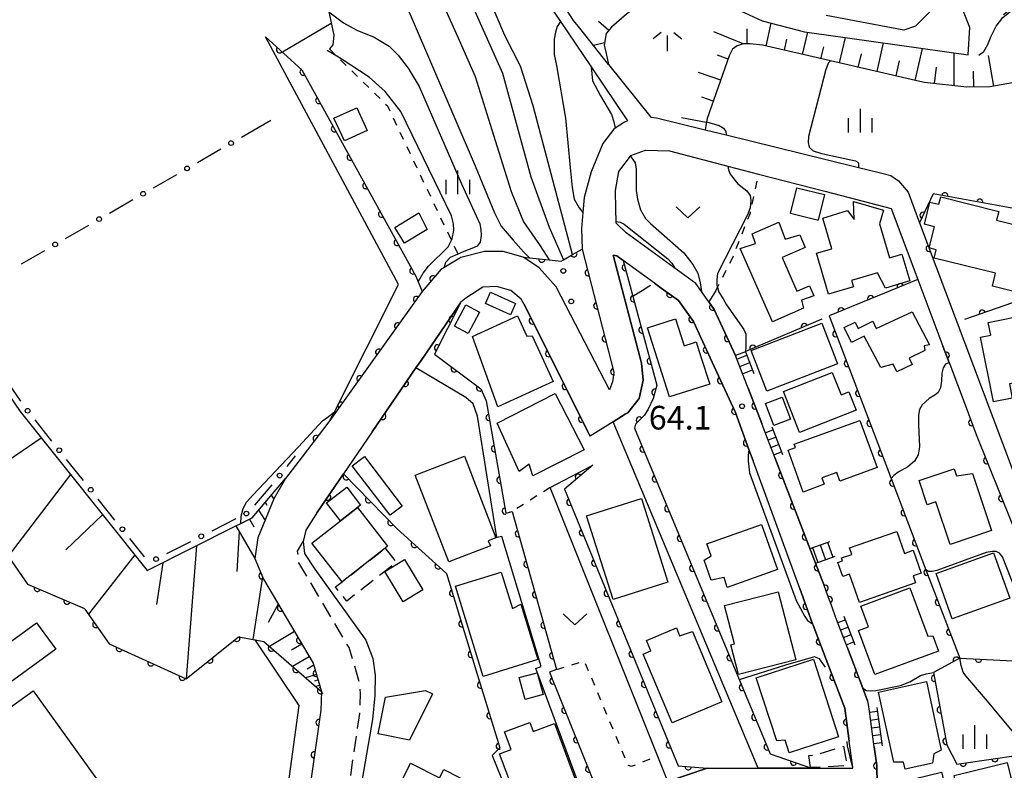
# Model space of a CAD drawing. Extents: x -20000 to -18000, y 100499 to 102001.
# Drawn here: x -19128 to -18972, y 101047 to 101165 of the extents above; entities that cross this region are included whole.
import ezdxf

# ---------------------------------------------------------------- set-up
doc = ezdxf.new("R2010")
doc.units = 0
doc.linetypes.add('G', pattern=[3.75, 2.5, -1.25])
doc.linetypes.add('I', pattern=[2.5, 1.25, -1.25])
for name, color, linetype in [('2101000', 3, 'Continuous'), ('2213000', 2, 'G'), ('2214000', 3, 'Continuous'), ('2214990', 3, 'Continuous'), ('3001000', 3, 'Continuous'), ('3003000', 2, 'G'), ('6101110', 2, 'Continuous'), ('6101990', 2, 'Continuous'), ('6110000', 4, 'Continuous'), ('6110110', 4, 'Continuous'), ('6110120', 2, 'Continuous'), ('6110990', 2, 'Continuous'), ('6130000', 4, 'Continuous'), ('6130990', 4, 'Continuous'), ('6301000', 2, 'I'), ('6313000', 2, 'Continuous'), ('6334000', 2, 'Continuous'), ('6336000', 2, 'Continuous'), ('7101000', 4, 'Continuous'), ('7102000', 2, 'Continuous'), ('7312000', 4, 'Continuous')]:
    doc.layers.add(name, color=color, linetype=linetype)
doc.layers.get('0').off()
doc.styles.add('ROMANS', font='romans')

# ---------------------------------------------------------------- blocks, each defined once
blk = doc.blocks.new('611099')
at = {"layer": '6110990'}
blk.add_circle((0, 0), 0.15, dxfattribs=at)
blk = doc.blocks.new('631300')
at = {"layer": '6313000'}
blk.add_lwpolyline([(0.75, 0.35), (0, -0.35), (-0.75, 0.35)], dxfattribs=at)
blk = doc.blocks.new('633400')
at = {"layer": '6334000'}
for points in [[(0, -0.75), (0, 0.75)], [(-0.75, -0.75), (-0.75, 0.15)], [(0.75, -0.75), (0.75, 0.15)]]:
    blk.add_lwpolyline(points, dxfattribs=at)
blk = doc.blocks.new('633600')
at = {"layer": '6336000'}
for points in [[(-0.4, 0.6), (-0.9, 0.2)], [(0, -0.6), (0, 0.4)], [(0.4, 0.6), (0.9, 0.2)]]:
    blk.add_lwpolyline(points, dxfattribs=at)
blk = doc.blocks.new('731200')
at = {"layer": '7312000'}
blk.add_circle((0, 0), 0.15, dxfattribs=at)
blk = doc.blocks.new('M07')
blk.add_arc((0, 0), 0.5, 180, 0)

msp = doc.modelspace()

# ---------------------------------------------------------------- linework, layer by layer
at = {"layer": '2101000', "flags": 128}
for points in [[(-19000, 101163.06), (-18977.54, 101159.88), (-18977.23, 101164.2), (-18979.28, 101169.34), (-18980.04, 101171.26), (-18982.73, 101178.01), (-18983.94, 101179.86), (-18985.39, 101182.09), (-18986.36, 101183.57), (-18989.9, 101189), (-18991.42, 101191.33), (-18991.63, 101191.65), (-18995.52, 101197.62), (-19000, 101204.49)], [(-19000, 101198.49), (-18999.32, 101197.41), (-18994.07, 101189.08), (-18992.02, 101185.84), (-18987.33, 101178.18), (-18984.93, 101174.12), (-18982.46, 101169.53), (-18982.26, 101168.58), (-18982.17, 101168.14), (-18985.87, 101164.4), (-18987.68, 101163.79), (-19000, 101166.1)], [(-19034.44, 101158.36), (-19039.01, 101164.09), (-19040, 101165.34), (-19040.45, 101166.05), (-19046.34, 101175.43), (-19038.67, 101182.64), (-19036.57, 101185.44), (-19034.93, 101187.63), (-19029.32, 101182.06), (-19023.19, 101175.97), (-19019.58, 101172.39), (-19016.27, 101169.1), (-19013.56, 101166.88), (-19010.14, 101165.25), (-19003.44, 101163.55), (-19000, 101163.06)], [(-19046.94, 101172.4), (-19042.08, 101165.18), (-19037.21, 101157.96), (-19031.45, 101149.41), (-19031.95, 101149.2), (-19033.38, 101148.29), (-19033.64, 101148.12), (-19035.35, 101145.84), (-19037.22, 101141.32), (-19038.31, 101137.29), (-19038.51, 101134.89), (-19038.71, 101132.39), (-19038.63, 101129.11), (-19033.61, 101109.62), (-19033.73, 101108.77), (-19033.83, 101108.06), (-19034.32, 101106.8), (-19042.74, 101123.13), (-19045.42, 101126.13), (-19047.85, 101127.79), (-19047.99, 101127.83), (-19051.16, 101128.75), (-19054.07, 101128.72), (-19057.84, 101127.75), (-19057.99, 101127.66)], [(-19034.44, 101158.36), (-19027.75, 101150), (-19026.87, 101149.9), (-19023.24, 101149.01), (-19019.18, 101148.01), (-19015.83, 101147.19), (-19000, 101143.3)], [(-19014.34, 101112.24), (-19017.71, 101119.55), (-19018.56, 101120.73), (-19019.73, 101122.38), (-19020.65, 101123.67), (-19024.7, 101126.61), (-19031.65, 101131.66), (-19033.22, 101133.2), (-19033.23, 101133.5), (-19033.32, 101135.43), (-19033.35, 101138.4), (-19032.8, 101141.38), (-19031, 101143.83), (-19030.93, 101143.92), (-19028.61, 101144.76), (-19024.81, 101144.65), (-19015.57, 101142.25), (-19010.7, 101140.99), (-19000, 101138.21)], [(-19000, 101143.3), (-18994.9, 101142.05), (-18991.61, 101141.24), (-18989.76, 101140.79), (-18988.54, 101139.94), (-18987.04, 101138.1), (-18985.22, 101133.27), (-18982.63, 101126.4), (-18966.14, 101082.54), (-18963.6, 101080.48), (-18957.76, 101086.27), (-18953.8, 101088.78)], [(-19000, 101138.21), (-18989.73, 101135.54), (-18985.5, 101124.31), (-18981.51, 101113.7), (-18980.55, 101111.14), (-18980.44, 101110.85), (-18978.01, 101104.42), (-18976.24, 101099.72), (-18970.72, 101085.94)], [(-19057.99, 101127.66), (-19060.1, 101126.41), (-19060.55, 101126.15), (-19060.97, 101125.9), (-19063.95, 101122.39), (-19069.12, 101115.15), (-19078.55, 101101.93), (-19082.94, 101096.2), (-19085.57, 101092.78), (-19087.42, 101089.55), (-19089.97, 101083.35), (-19090.47, 101080.11), (-19089.08, 101076.81), (-19081.21, 101063.48), (-19079.87, 101059), (-19079.98, 101056.07), (-19080.87, 101050.07), (-19082.02, 101041.98)], [(-19012.23, 101097.35), (-19014.36, 101103.19), (-19018.05, 101111.19), (-19021.02, 101117.64), (-19023.39, 101120.96), (-19026.11, 101122.94), (-19027.17, 101123.71), (-19032.13, 101127.32), (-19033.14, 101128.05), (-19033.38, 101128.09), (-19033.71, 101128.14), (-19029.23, 101111.03), (-19028.95, 101108.34), (-19029.61, 101105.41), (-19031.42, 101103.18), (-19031.82, 101102.93), (-19033.71, 101101.76), (-19037.37, 101099.49), (-19047.88, 101120.41), (-19048.26, 101121.17), (-19049.91, 101122.53), (-19052.21, 101123.2), (-19054.34, 101123.05), (-19057.06, 101121.31), (-19057.82, 101120.72), (-19057.9, 101120.61), (-19064.14, 101111.46), (-19064.94, 101110.29), (-19071.88, 101100.13), (-19076.42, 101093.48), (-19080.62, 101087.34), (-19080.81, 101087.06), (-19082.36, 101084.58), (-19082.78, 101082.8), (-19082.58, 101080.88), (-19080.95, 101078.37), (-19072.87, 101067.13), (-19071.76, 101064.24), (-19071.38, 101061.6), (-19071.45, 101058.37), (-19071.83, 101054.56), (-19073.91, 101042.39)], [(-19009.81, 101100.46), (-19010.19, 101101.45), (-19012.35, 101107.06), (-19013.02, 101108.79)], [(-19000, 101064.09), (-19002.07, 101069.52), (-19002.16, 101069.76), (-19004.19, 101075.32), (-19011.58, 101095.57), (-19012.23, 101097.35)], [(-19000.33, 101075.82), (-19001.68, 101079.34), (-19008.13, 101096.09)], [(-19000, 101074.92), (-19000.33, 101075.82)], [(-18998.36, 101070.44), (-18998.51, 101070.85), (-18999.01, 101072.22), (-19000, 101074.92)], [(-18993.21, 101056.29), (-18993.25, 101056.56), (-18993.35, 101057.33), (-18993.44, 101057.54), (-18994.2, 101059.54), (-18996.63, 101065.91)], [(-19000, 101046.85), (-18995.78, 101046.85), (-18995.79, 101047), (-18996.35, 101051.17), (-18997.06, 101056.38), (-19000, 101064.09)], [(-18991.29, 101013.54), (-18991.74, 101035.17), (-18991.86, 101040.86), (-18991.92, 101043.77), (-18991.93, 101044.24), (-18991.99, 101047.29), (-18992.39, 101050.22)], [(-19025.06, 101044.75), (-19018.86, 101046.85), (-19010.75, 101046.85), (-19002.32, 101046.85), (-19000, 101046.85)]]:
    msp.add_lwpolyline(points, dxfattribs=at)
at = {"layer": '2213000', "flags": 128}
msp.add_lwpolyline([(-19058.35, 101024.8), (-19058.94, 101024.41), (-19059.3, 101024.25), (-19059.72, 101024.18), (-19060.24, 101024.22), (-19060.81, 101024.31), (-19061.01, 101024.48), (-19061.27, 101024.74), (-19074.92, 101038.85), (-19075.9, 101041.28), (-19074.77, 101049.18), (-19073.84, 101055.51), (-19073.72, 101058.77), (-19073.97, 101060.75), (-19075.52, 101065.96), (-19083.46, 101079.41), (-19083.67, 101081.24), (-19082.78, 101082.8)], dxfattribs=at)
at = {"layer": '2214000', "flags": 128}
for points in [[(-19012.76, 101112.85), (-19011.43, 101109.4)], [(-19013.02, 101108.79), (-19014.34, 101112.24)], [(-19008.13, 101096.09), (-19009.81, 101100.46)], [(-19008.6, 101100.93), (-19006.92, 101096.56)], [(-19002.52, 101081.69), (-19000, 101082.59)], [(-19000, 101082.59), (-18999.41, 101082.8)], [(-19001.68, 101079.34), (-19000, 101079.94)], [(-19000, 101079.94), (-18998.57, 101080.45)], [(-18995.41, 101066.37), (-18997.14, 101070.91)], [(-18996.63, 101065.91), (-18998.36, 101070.44)], [(-18991.1, 101050.4), (-18991.92, 101056.46)], [(-18992.39, 101050.22), (-18993.21, 101056.29)]]:
    msp.add_lwpolyline(points, dxfattribs=at)
at = {"layer": '2214990', "flags": 128}
for points in [[(-19014.13, 101111.68), (-19012.54, 101112.29)], [(-19013.68, 101110.51), (-19012.1, 101111.13)], [(-19013.23, 101109.35), (-19011.65, 101109.96)], [(-19009.64, 101100.02), (-19008.43, 101100.49)], [(-19009.19, 101098.86), (-19007.98, 101099.32)], [(-19008.75, 101097.69), (-19007.53, 101098.16)], [(-19008.3, 101096.52), (-19007.08, 101096.99)], [(-19002.14, 101081.83), (-19001.3, 101079.47)], [(-19000.96, 101082.25), (-19000.12, 101079.89)], [(-18999.79, 101082.67), (-18998.95, 101080.31)], [(-18998.16, 101069.93), (-18996.95, 101070.39)], [(-18997.72, 101068.76), (-18996.5, 101069.22)], [(-18997.27, 101067.59), (-18996.05, 101068.06)], [(-18996.82, 101066.43), (-18995.61, 101066.89)], [(-18993.14, 101055.73), (-18991.85, 101055.91)], [(-18992.97, 101054.49), (-18991.68, 101054.67)], [(-18992.8, 101053.26), (-18991.51, 101053.43)], [(-18992.63, 101052.02), (-18991.34, 101052.19)], [(-18992.46, 101050.78), (-18991.18, 101050.95)]]:
    msp.add_lwpolyline(points, dxfattribs=at)
at = {"layer": '3001000', "flags": 128}
for points in [[(-19077.92, 101149.83), (-19074.29, 101151.5), (-19072.64, 101147.91), (-19076.26, 101146.25), (-19077.92, 101149.83)], [(-19000.28, 101137.76), (-19001.27, 101133.71), (-19001.4, 101133.71), (-19005.62, 101134.74), (-19004.63, 101138.82), (-19000.28, 101137.76)], [(-19001.54, 101128.44), (-18999.1, 101129.16), (-19000.54, 101134.03), (-18996.61, 101135.2), (-18995.59, 101133.81), (-18995.66, 101136.67), (-18990.94, 101135.26), (-18991.58, 101133.11), (-18989.98, 101127.71), (-18988, 101128.29), (-18986.75, 101124.06), (-18990.59, 101122.92), (-18991.89, 101125.32), (-18995.98, 101124.11), (-18995.69, 101123.14), (-18999.62, 101121.97), (-19001.54, 101128.44)], [(-18982.92, 101127.69), (-18982.59, 101129), (-18983.7, 101129.28), (-18982.85, 101132.65), (-18984.44, 101133.05), (-18983.57, 101136.52), (-18982.16, 101136.2), (-18981.86, 101137.39), (-18972.66, 101135.08), (-18973.01, 101133.67), (-18966.32, 101131.99), (-18966.14, 101132.7), (-18963.17, 101131.96), (-18963.47, 101130.79), (-18962.21, 101130.48), (-18963.57, 101125.06), (-18965.91, 101125.65), (-18966.42, 101123.64), (-18967.04, 101123.8), (-18967.54, 101121.71), (-18973.67, 101123.24), (-18973.19, 101125.27), (-18982.92, 101127.69)], [(-19063.16, 101132.23), (-19066.74, 101130.04), (-19068.28, 101132.55), (-19064.51, 101134.85), (-19063.16, 101132.23)], [(-19011.18, 101129.97), (-19011.72, 101131.51), (-19007.48, 101133.37), (-19006.48, 101130.69), (-19004.15, 101131.36), (-19003.33, 101129.37), (-19006.97, 101127.79), (-19004.62, 101122.43), (-19002.65, 101123.29), (-19001.95, 101121.7), (-19003.91, 101121.04), (-19003.58, 101119.76), (-19008.52, 101117.59), (-19013.61, 101129.18), (-19011.18, 101129.97)], [(-19053.12, 101122.27), (-19049.18, 101120.47), (-19049.99, 101118.69), (-19053.93, 101120.49), (-19053.12, 101122.27)], [(-18968.19, 101120.65), (-18963.74, 101121.54), (-18960.65, 101105.99), (-18967.29, 101104.67), (-18968.03, 101108.37), (-18970.99, 101107.78), (-18970.54, 101105.51), (-18973.52, 101104.92), (-18975.55, 101115.13), (-18973.94, 101115.45), (-18974.35, 101117.5), (-18967.82, 101118.8), (-18968.19, 101120.65)], [(-19057.05, 101120.26), (-19054.89, 101119.1), (-19056.7, 101115.72), (-19058.86, 101116.87), (-19057.05, 101120.26)], [(-18983.64, 101113.92), (-18984.48, 101113.77), (-18984.36, 101113.06), (-18986.85, 101111.82), (-18986.37, 101110.84), (-18988.8, 101109.64), (-18989.39, 101110.9), (-18991.36, 101110.33), (-18993.96, 101115.32), (-18995.97, 101114.33), (-18997.13, 101116.69), (-18995.4, 101117.54), (-18994.91, 101116.54), (-18992.63, 101117.67), (-18992.06, 101116.52), (-18986.4, 101119.15), (-18983.64, 101113.92)], [(-19051.98, 101104.12), (-19055.99, 101115.27), (-19048.86, 101118.51), (-19047.38, 101115.3), (-19046.52, 101115.36), (-19043.21, 101108.14), (-19051.98, 101104.12)], [(-19019.82, 101112.01), (-19018.44, 101107.72), (-19024.78, 101105.68), (-19028.29, 101116.61), (-19023.87, 101118.03), (-19022.5, 101113.78), (-19020.98, 101114.27), (-19020.59, 101114.39), (-19019.82, 101112.01)], [(-19011.87, 101113.04), (-19000.67, 101117.37), (-18998.18, 101110.93), (-19009.38, 101106.6), (-19011.87, 101113.04)], [(-19006.77, 101106.54), (-18999.03, 101109.58), (-18997.63, 101106.02), (-18996.4, 101106.51), (-18995.24, 101103.56), (-19004.22, 101100.04), (-19006.77, 101106.54)], [(-19038.29, 101097.29), (-19046.42, 101093.17), (-19047.03, 101095.02), (-19048.59, 101093.86), (-19052.11, 101101.5), (-19042.92, 101106.21), (-19038.29, 101097.29)], [(-19006.96, 101105.63), (-19005.66, 101102.14), (-19008.3, 101101.15), (-19009.61, 101104.64), (-19006.96, 101105.63)], [(-18994.65, 101101.97), (-18991.94, 101094.49), (-18997.83, 101092.36), (-18998.33, 101093.73), (-19000.66, 101092.88), (-19000.29, 101091.84), (-19003.64, 101090.62), (-19006.03, 101097.23), (-19004.87, 101097.65), (-19005.07, 101098.19), (-18994.65, 101101.97)], [(-19073.11, 101096.23), (-19067.12, 101088.38), (-19069.03, 101086.93), (-19075.02, 101094.77), (-19073.11, 101096.23)], [(-19065.04, 101093.28), (-19057.28, 101096.28), (-19052.29, 101083.37), (-19053.49, 101082.91), (-19053.14, 101082.1), (-19059.73, 101079.56), (-19065.04, 101093.28)], [(-18979.37, 101093.16), (-18976.83, 101093.53), (-18973.82, 101084.51), (-18980.38, 101082.32), (-18982.63, 101089.06), (-18984, 101088.6), (-18985.27, 101092.42), (-18979.74, 101094.27), (-18979.37, 101093.16)], [(-19076.9, 101086.06), (-19079.1, 101088.88), (-19075.9, 101091.38), (-19073.7, 101088.56), (-19074.2, 101088.16), (-19076.9, 101086.06)], [(-19037.92, 101086.84), (-19029.26, 101089.6), (-19025.05, 101076.34), (-19033.71, 101073.59), (-19037.92, 101086.84)], [(-19069.42, 101082.03), (-19069.81, 101081.72), (-19076.62, 101076.41), (-19081.4, 101082.54), (-19076.9, 101086.06), (-19074.2, 101088.16), (-19069.42, 101082.03)], [(-19007.68, 101078.32), (-19015.67, 101075.48), (-19016.14, 101077.1), (-19018.2, 101076.67), (-19019.31, 101079.81), (-19018.19, 101080.5), (-19018.87, 101082.42), (-19010.23, 101085.49), (-19007.68, 101078.32)], [(-18994.73, 101073.12), (-18996.29, 101077.59), (-18997.36, 101077.22), (-18998.15, 101079.47), (-18997.4, 101079.73), (-18997.56, 101080.18), (-18995.95, 101080.74), (-18996.3, 101081.76), (-18988.82, 101084.38), (-18987.6, 101080.9), (-18986.21, 101081.38), (-18984.95, 101077.78), (-18986.22, 101077.33), (-18985.84, 101076.23), (-18994.73, 101073.12)], [(-19069.87, 101078.04), (-19066.76, 101079.95), (-19063.84, 101075.11), (-19066.97, 101073.22), (-19069.87, 101078.04)], [(-18970.91, 101073.79), (-18980.04, 101070.52), (-18982.61, 101077.7), (-18973.49, 101080.97), (-18970.91, 101073.79)], [(-19058.69, 101075.7), (-19051.45, 101077.93), (-19049.67, 101072.15), (-19048.33, 101072.86), (-19045.62, 101064.06), (-19054.28, 101061.39), (-19058.69, 101075.7)], [(-18983.88, 101067.79), (-18983.13, 101067.81), (-18982.24, 101065.41), (-18992.28, 101061.69), (-18994.88, 101068.7), (-18993.32, 101069.28), (-18994.53, 101072.55), (-18986.73, 101075.45), (-18983.88, 101067.79)], [(-19016.07, 101072.63), (-19007.59, 101074.81), (-19004.82, 101064.02), (-19013.89, 101061.7), (-19015.1, 101066.42), (-19014.52, 101066.57), (-19016.07, 101072.63)], [(-19134.82, 101062.74), (-19124.99, 101069.91), (-19121.95, 101065.74), (-19131.77, 101058.57), (-19134.82, 101062.74)], [(-19023.23, 101067.83), (-19021.14, 101068.54), (-19016.51, 101057.36), (-19024.37, 101054.04), (-19028.99, 101064.95), (-19027.74, 101065.48), (-19028.42, 101067.09), (-19023.7, 101069.09), (-19023.23, 101067.83)], [(-19011.06, 101061.18), (-19002.03, 101064.12), (-18998.02, 101051.82), (-19005.83, 101049.27), (-19006.5, 101051.32), (-19007.8, 101051.19), (-19011.06, 101061.18)], [(-19045.75, 101061.99), (-19044.81, 101058.54), (-19047.64, 101057.77), (-19048.58, 101061.22), (-19045.75, 101061.99)], [(-19149.42, 101050.93), (-19139.87, 101057.81), (-19137.82, 101059.29), (-19137.39, 101059.6), (-19133.12, 101053.67), (-19125.55, 101059.12), (-19111.03, 101038.96), (-19115.97, 101035.39), (-19119.22, 101033.05), (-19121.84, 101031.16), (-19129.08, 101041.21), (-19134.03, 101037.65), (-19133.99, 101036.3), (-19134.44, 101034.94), (-19136, 101033.81), (-19137.07, 101033.58), (-19138.26, 101033.94), (-19147.36, 101046.57), (-19146.65, 101047.09), (-19147.45, 101048.19), (-19149.42, 101050.93)], [(-18991.7, 101058.93), (-18984.12, 101060.58), (-18981.77, 101049.71), (-18982.95, 101049.16), (-18983.14, 101047.65), (-18987.5, 101046.7), (-18987.75, 101047.84), (-18989.29, 101047.8), (-18991.7, 101058.93)], [(-19063.43, 101059.17), (-19062.33, 101058.63), (-19065.98, 101051.29), (-19070.91, 101052.28), (-19069.75, 101058.1), (-19063.43, 101059.17)], [(-19049.87, 101049.82), (-19050.91, 101052.62), (-19046.9, 101054.1), (-19046.37, 101052.68), (-19043, 101053.92), (-19039.52, 101044.55), (-19048.73, 101041.15), (-19051.7, 101049.15), (-19049.87, 101049.82)], [(-19068.28, 101035.85), (-19067.09, 101038.22), (-19069.83, 101039.6), (-19065.78, 101047.64), (-19061.2, 101045.33), (-19060.55, 101046.63), (-19053.31, 101042.98), (-19054.06, 101041.5), (-19052.32, 101040.62), (-19054.17, 101036.96), (-19053.22, 101036.49), (-19055.41, 101032.16), (-19056.34, 101032.63), (-19057.46, 101030.4), (-19068.28, 101035.85)], [(-18971.32, 101047.76), (-18969.46, 101040.12), (-18972.8, 101039.3), (-18971.96, 101035.83), (-18977.07, 101034.6), (-18979.76, 101045.71), (-18971.32, 101047.76)]]:
    msp.add_lwpolyline(points, close=True, dxfattribs=at)
at = {"layer": '3003000', "flags": 128}
for points in [[(-19069.81, 101081.72), (-19068.05, 101079.46), (-19069.87, 101078.04), (-19075.91, 101073.33), (-19077.67, 101075.59), (-19076.62, 101076.41), (-19069.81, 101081.72)], [(-19002.48, 101046.98), (-19002.73, 101048.88), (-19001.69, 101048.96), (-18997.23, 101050.35), (-18996.73, 101047.23), (-19002.48, 101046.98)]]:
    msp.add_lwpolyline(points, close=True, dxfattribs=at)
at = {"layer": '6101110', "flags": 128}
for points in [[(-19019.58, 101172.39), (-19022.4, 101171.87), (-19022.85, 101171.7), (-19024.94, 101170.92), (-19027.55, 101169.49), (-19031.59, 101166.33), (-19033.96, 101164.27), (-19034.83, 101163.24), (-19035.15, 101161.42), (-19034.83, 101160.08), (-19034.44, 101158.36)], [(-19078.76, 101166.69), (-19077.96, 101162.99), (-19078.1, 101161.47), (-19078.65, 101160.83)], [(-19000, 101159.07), (-19010.08, 101161.39), (-19012.01, 101161.6), (-19013.12, 101161.6), (-19014.09, 101161.32), (-19014.85, 101160.77), (-19015.33, 101159.74), (-19018.85, 101149.8), (-19018.95, 101149.25), (-19019.18, 101148.01)], [(-18960.3, 101157.23), (-18974.07, 101154.8), (-18977.75, 101154.74), (-18984.42, 101155.49), (-18985.16, 101155.66), (-18999.3, 101158.91), (-19000, 101159.07)], [(-19217.85, 101063.15), (-19208.59, 101067.33), (-19195.31, 101075.31), (-19178.5, 101085.82), (-19166.1, 101099.05), (-19144.52, 101108.47), (-19141.4, 101115.68), (-19139.59, 101114.99), (-19134.14, 101112.93), (-19127.61, 101103.37), (-19107.48, 101078.17), (-19093.44, 101085.25), (-19090.47, 101080.11), (-19089.08, 101076.81), (-19081.21, 101063.48), (-19079.87, 101059)], [(-19093.44, 101085.25), (-19092.69, 101085.63), (-19090.89, 101086.54), (-19085.57, 101092.78)]]:
    msp.add_lwpolyline(points, dxfattribs=at)
at = {"layer": '6101990', "flags": 128}
for points in [[(-19078.36, 101164.84), (-19086.09, 101160.32)], [(-19034.4, 101163.76), (-19036.05, 101165.15)], [(-19009.51, 101161.26), (-19008.68, 101164.88)], [(-19013.12, 101161.6), (-19017.77, 101163.53)], [(-19012.48, 101161.6), (-19012.48, 101163.98)], [(-19003.73, 101159.93), (-19002.91, 101163.47)], [(-18997.89, 101158.59), (-18996.95, 101162.63)], [(-19035.09, 101161.76), (-19036.81, 101161.34)], [(-19006.62, 101160.6), (-19006.21, 101162.37)], [(-19000.82, 101159.26), (-19000.38, 101161.16)], [(-18991.95, 101157.22), (-18990.9, 101161.77)], [(-18985.91, 101155.83), (-18984.74, 101160.9)], [(-19015.51, 101159.22), (-19017.22, 101159.82)], [(-18994.93, 101157.9), (-18994.43, 101160.05)], [(-18979.73, 101154.96), (-18979.71, 101160.19)], [(-18973.45, 101154.91), (-18974.31, 101159.8)], [(-18988.94, 101156.53), (-18988.39, 101158.93)], [(-18982.83, 101155.31), (-18982.54, 101157.93)], [(-19016.7, 101155.87), (-19020.19, 101157.11)], [(-18976.64, 101154.76), (-18976.68, 101157.31)], [(-19017.88, 101152.52), (-19019.66, 101153.15)], [(-19018.97, 101149.14), (-19022.91, 101149.88)], [(-19124.26, 101099.17), (-19130.43, 101094.92)], [(-19119.62, 101093.37), (-19129.49, 101080.43)], [(-19087.85, 101090.11), (-19087.46, 101089.46)], [(-19089.87, 101087.74), (-19088.83, 101086.13)], [(-19088.79, 101089.01), (-19088.54, 101088.52)], [(-19114.55, 101087.02), (-19120.35, 101081.46)], [(-19091.29, 101086.34), (-19090.62, 101085.1)], [(-19092.91, 101084.34), (-19093.3, 101078.03)], [(-19099.7, 101082.1), (-19101.33, 101061)], [(-19109.47, 101080.66), (-19116.8, 101071.28)], [(-19105.01, 101079.42), (-19106.01, 101072.8)], [(-19089.24, 101077.18), (-19090.76, 101067.24)], [(-19086.73, 101072.83), (-19088.32, 101069.96)], [(-19084.17, 101068.5), (-19088.15, 101066.16)], [(-19083, 101066.52), (-19084.65, 101065.54)], [(-19081.83, 101064.53), (-19084.47, 101062.97)], [(-19081.12, 101063.18), (-19082.19, 101062.56)], [(-19080.68, 101061.72), (-19082.41, 101061.2)], [(-19080.42, 101060.85), (-19081.01, 101060.67)], [(-19080.16, 101059.99), (-19080.79, 101059.8)], [(-19080.07, 101059.67), (-19080.29, 101059.61)]]:
    msp.add_lwpolyline(points, dxfattribs=at)
at = {"layer": '6110000', "flags": 128}
for points in [[(-18961.62, 101133.93), (-18966.83, 101134.89), (-18983.04, 101137.86), (-18985.22, 101133.27), (-18982.63, 101126.4)], [(-19060.1, 101126.41), (-19060.55, 101126.15), (-19060.97, 101125.9), (-19063.95, 101122.39)], [(-18944.74, 101125.61), (-18962.33, 101123.44), (-18963.05, 101123.19), (-18978.12, 101117.95)], [(-19027.17, 101123.71), (-19026.11, 101122.94), (-19023.39, 101120.96), (-19021.02, 101117.64), (-19018.05, 101111.19), (-19014.36, 101103.19), (-19012.23, 101097.35), (-19011.58, 101095.57)], [(-18985.5, 101124.31), (-18999.52, 101118.51), (-18989.71, 101092.76), (-18984.2, 101078.3), (-18978.86, 101064.28), (-18983.02, 101062), (-18980.92, 101050.55), (-18979.33, 101047.52), (-18970.67, 101048.77), (-18970.25, 101048.52), (-18969.93, 101048.32), (-18961.16, 101034.7), (-18957.77, 101030.15), (-18956.04, 101027.54), (-18955.89, 101025.67), (-18956.23, 101024.63), (-18959.94, 101013.24)], [(-19017.52, 101122.44), (-19018.56, 101120.73), (-19017.71, 101119.55), (-19014.34, 101112.24)], [(-19047.88, 101120.41), (-19037.37, 101099.49)], [(-19000.67, 101117.98), (-19012.76, 101112.9), (-19012.76, 101112.85), (-19014.34, 101112.24)], [(-18980.44, 101110.85), (-18980.55, 101111.14), (-18981.51, 101113.7)], [(-19071.88, 101100.13), (-19064.94, 101110.29)], [(-19012.35, 101107.06), (-19010.19, 101101.45)], [(-18978.01, 101104.42), (-18976.24, 101099.72), (-18970.72, 101085.94), (-18968.67, 101080.82)], [(-19078.55, 101101.93), (-19082.94, 101096.2)], [(-19173.86, 100991.25), (-19198.94, 101024.07), (-19217.34, 101052.74), (-19216.69, 101057.6), (-19166.8, 101090.94), (-19156.69, 101097.7), (-19153.95, 101099.23), (-19151.58, 101100.51), (-19149.34, 101100.77), (-19147.33, 101100.92), (-19145.22, 101100.72), (-19143.59, 101100.11), (-19142.24, 101098.77), (-19126.42, 101076.02), (-19117.41, 101072.15)], [(-19008.13, 101096.09), (-19001.68, 101079.34), (-19000.33, 101075.82)], [(-19080.62, 101087.34), (-19076.42, 101093.48), (-19067.94, 101084.81), (-19060.11, 101077.72), (-19055.24, 101061.77), (-19054.97, 101060.89), (-19051.67, 101050.09), (-19052.89, 101048.86), (-19047.65, 101035.99), (-19046.78, 101033.85)], [(-19090.47, 101080.11), (-19089.08, 101076.81), (-19081.21, 101063.48), (-19079.87, 101059)], [(-19004.19, 101075.32), (-19002.16, 101069.76), (-19002.07, 101069.52), (-19000, 101064.09)], [(-19000, 101074.92), (-19000.33, 101075.82)], [(-18999.01, 101072.22), (-19000, 101074.92)], [(-19117.35, 101072.07), (-19113.49, 101066.58), (-19101.33, 101061), (-19093.02, 101067.66), (-19090.42, 101067.18)], [(-18996.63, 101065.91), (-18994.2, 101059.54), (-18993.44, 101057.54)], [(-18978.86, 101064.28), (-18967.21, 101063.72), (-18965.29, 101063.63)], [(-19000, 101064.09), (-18997.06, 101056.38), (-18996.35, 101051.17)], [(-18992.39, 101050.22), (-18991.99, 101047.29), (-18991.93, 101044.24), (-18991.92, 101043.77), (-18981.74, 101046.21), (-18977.36, 101028.83), (-18976.86, 101013.41)]]:
    msp.add_lwpolyline(points, dxfattribs=at)
at = {"layer": '6110110', "flags": 128}
for points in [[(-19088.74, 101162.71), (-19082.99, 101157.5), (-19064.95, 101124.81), (-19064.58, 101123.91), (-19063.95, 101122.39), (-19069.12, 101115.15), (-19078.55, 101101.93)], [(-19047.99, 101127.83), (-19046.99, 101127.73), (-19043.83, 101127.4), (-19041.96, 101127.21), (-19041.59, 101127.42), (-19040.17, 101128.23), (-19038.63, 101129.11), (-19033.61, 101109.62), (-19033.73, 101108.77), (-19033.83, 101108.06), (-19034.32, 101106.8)], [(-19033.71, 101128.14), (-19033.38, 101128.09), (-19033.14, 101128.05), (-19032.13, 101127.32), (-19026.82, 101107.55), (-19027.37, 101105.44), (-19028.18, 101103.76), (-19028.75, 101102.82), (-19030.2, 101101.36), (-19030.35, 101100.72), (-19008.87, 101049.12), (-19002.32, 101046.85)], [(-19057.9, 101120.61), (-19062.02, 101112.48), (-19054.65, 101106.94), (-19053.82, 101105.04), (-19050.72, 101087.27), (-19049.71, 101087.53), (-19042.67, 101062.48), (-19043.81, 101062.09), (-19035.61, 101041.77), (-19029.03, 101043.97), (-19028.35, 101043.64)], [(-19036.92, 101094.89), (-19041.45, 101091.09), (-19023.45, 101047.25), (-19018.86, 101046.85)], [(-19090.42, 101067.18), (-19089.04, 101066.93), (-19085.06, 101063.49), (-19079.87, 101059), (-19079.98, 101056.07), (-19080.87, 101050.07), (-19082.02, 101041.98), (-19081.69, 101039.18), (-19080.41, 101035.98), (-19079.39, 101034.6), (-19065.69, 101020.46), (-19065.63, 101020.39), (-19057.88, 101012.39), (-19047.38, 100994.62), (-19042.02, 100986.06), (-19038.83, 100976.93), (-19038.05, 100970.87), (-19040.61, 100962.51), (-19044.71, 100958.37), (-19066.39, 100943.21), (-19069.45, 100941.31)]]:
    msp.add_lwpolyline(points, dxfattribs=at)
at = {"layer": '6110120', "flags": 128}
for points in [[(-19078.55, 101101.93), (-19077.84, 101103.34), (-19067.72, 101123.49), (-19088.74, 101162.71)], [(-19034.32, 101106.8), (-19042.74, 101123.13), (-19045.42, 101126.13), (-19047.85, 101127.79), (-19047.99, 101127.83)], [(-19002.32, 101046.85), (-19010.75, 101046.85), (-19033.71, 101101.76), (-19031.82, 101102.93), (-19031.42, 101103.18), (-19029.61, 101105.41), (-19028.95, 101108.34), (-19029.23, 101111.03), (-19033.71, 101128.14)], [(-19028.35, 101043.64), (-19029.27, 101043.33), (-19034.5, 101041.57), (-19036.31, 101040.69), (-19037.71, 101040.47), (-19045.96, 101062.65), (-19045.11, 101062.95), (-19051.36, 101083.58), (-19052.14, 101083.43), (-19055.22, 101102.61), (-19055.89, 101104.57), (-19057.06, 101105.58), (-19064.94, 101110.29), (-19064.14, 101111.46), (-19057.9, 101120.61)], [(-19018.86, 101046.85), (-19025.06, 101044.75), (-19043.7, 101091.34), (-19036.92, 101094.89)], [(-19069.45, 100941.31), (-19065.92, 100945.25), (-19053.63, 100953.26), (-19045.87, 100959.12), (-19042.28, 100963.22), (-19040.27, 100968), (-19039.8, 100972.07), (-19041.03, 100977.61), (-19045.41, 100986.55), (-19047.84, 100990.03), (-19053.04, 100998.07), (-19058.17, 101005.79), (-19063.44, 101014.66), (-19081.32, 101032.79), (-19085.59, 101038.92), (-19085.63, 101040.59), (-19083.43, 101056.82), (-19090.42, 101067.18)]]:
    msp.add_lwpolyline(points, dxfattribs=at)
at = {"layer": '6130000'}
for points in [[(-19092.58, 101146.84), (-19087.94, 101149.52)], [(-19099.55, 101142.82), (-19095.83, 101144.97)], [(-19106.51, 101138.81), (-19102.79, 101140.95)], [(-19113.47, 101134.79), (-19109.75, 101136.94)], [(-19120.44, 101130.77), (-19116.72, 101132.92)], [(-19127.4, 101126.76), (-19123.68, 101128.9)], [(-19127.52, 101105.01), (-19129.92, 101108.53)], [(-19122.59, 101098.7), (-19125.25, 101102.03)], [(-19117.59, 101092.44), (-19120.26, 101095.77)], [(-19084.07, 101096.37), (-19085.37, 101094.68)], [(-19087.74, 101091.78), (-19090.49, 101088.55)], [(-19112.59, 101086.18), (-19115.26, 101089.51)], [(-19093.46, 101086.36), (-19097.27, 101084.44)], [(-19107.93, 101080.35), (-19110.26, 101083.26)], [(-19100.62, 101082.75), (-19104.42, 101080.83)]]:
    msp.add_lwpolyline(points, dxfattribs=at)
at = {"layer": '6130990'}
for centre in [(-19094.21, 101145.9), (-19101.17, 101141.89), (-19108.13, 101137.87), (-19115.1, 101133.85), (-19122.06, 101129.84), (-19126.42, 101103.49), (-19121.42, 101097.23), (-19086.52, 101093.21), (-19116.42, 101090.97), (-19091.79, 101087.2), (-19111.42, 101084.72), (-19098.94, 101083.6), (-19106.09, 101079.99)]:
    msp.add_circle(centre, 0.375, dxfattribs=at)
at = {"layer": '6301000', "flags": 128}
for points in [[(-19078.65, 101160.83), (-19077.47, 101159.67), (-19069.47, 101151.8), (-19059.34, 101130.5), (-19058.29, 101128.3), (-19057.99, 101127.66)], [(-19017.52, 101122.44), (-19017.21, 101123.04), (-19014.79, 101127.76), (-19012, 101134.85), (-19010.7, 101140.99)], [(-19043.7, 101091.34), (-19049.71, 101087.53)], [(-19042.67, 101062.48), (-19038.3, 101063.86), (-19031.38, 101047.33), (-19030.84, 101047.16), (-19026.69, 101048.82)]]:
    msp.add_lwpolyline(points, dxfattribs=at)
at = {"layer": '7101000', "flags": 128}
for points in [[(-19040.17, 101128.23), (-19046.37, 101151.82), (-19048.4, 101158.07), (-19050.88, 101162.94), (-19055.75, 101174.43), (-19057.09, 101178.74), (-19057.09, 101180.25), (-19056.88, 101181.3), (-19056.46, 101182.29), (-19055.91, 101183.04)], [(-19064.58, 101123.91), (-19063.8, 101125.3), (-19062.93, 101126.38), (-19059.82, 101129.48), (-19059.34, 101130.5), (-19059.22, 101130.76), (-19058.95, 101132.04), (-19059.02, 101133.12), (-19059.29, 101134.4), (-19067.34, 101150.89), (-19069.81, 101154.1), (-19072.35, 101156.34), (-19076.76, 101159.25), (-19077.47, 101159.67), (-19078.99, 101160.57)], [(-18952.35, 101024.23), (-18952.65, 101024.74), (-18952.86, 101025.33), (-18952.88, 101026.27), (-18952.99, 101027.2), (-18953.27, 101028.14), (-18953.87, 101029.2), (-18965.44, 101046.63), (-18974.76, 101057.87), (-18977.91, 101061.47), (-18978.31, 101062.09), (-18978.65, 101063.11), (-18978.86, 101064.28)]]:
    msp.add_lwpolyline(points, dxfattribs=at)
at = {"layer": '7102000', "flags": 128}
for points in [[(-19088.37, 101199.09), (-19081.99, 101188.38), (-19078.34, 101184.02), (-19068.81, 101170.92), (-19066.6, 101167.9), (-19065.68, 101165.89), (-19055.58, 101142.28), (-19052.53, 101134.87), (-19051.45, 101132.73), (-19049.54, 101130.5), (-19047.92, 101128.66), (-19046.99, 101127.73)], [(-19058.76, 101193.55), (-19062.71, 101193.69), (-19063.96, 101193.63), (-19064.89, 101193.27), (-19065.67, 101192.49), (-19065.98, 101191.51), (-19066.03, 101189.95), (-19065.77, 101187.88), (-19065.31, 101185.55), (-19063.96, 101182.18), (-19056.1, 101167.84), (-19051.25, 101156.96), (-19046.76, 101140.53), (-19043.83, 101132.56), (-19041.59, 101127.42)], [(-19060.68, 101167.96), (-19058.12, 101162.2), (-19055.55, 101156.43), (-19052.94, 101147.99), (-19049.88, 101138.22), (-19047.91, 101133.41), (-19045.29, 101129.63), (-19043.83, 101127.4)], [(-18975.83, 101159.84), (-18975.04, 101160.42), (-18974.4, 101161.51), (-18973.86, 101162.85), (-18973.09, 101164.42), (-18972.03, 101165.8), (-18970.91, 101166.69), (-18969.37, 101167.55), (-18967.9, 101168), (-18965.56, 101168.23), (-18964.28, 101168.19), (-18962.91, 101167.68), (-18960.14, 101166.46), (-18958.91, 101166.12), (-18957.17, 101166.05), (-18955.09, 101166.15), (-18952.78, 101166.18), (-18951.17, 101166.05), (-18949.84, 101165.57), (-18948.28, 101164.34), (-18947.63, 101163.53), (-18947.48, 101163.32)], [(-19078.76, 101166.69), (-19076.39, 101164.94), (-19074.3, 101163.78), (-19071.57, 101162.68), (-19069.19, 101161.23), (-19067.74, 101159.84), (-19066.18, 101157.75), (-19064.44, 101154.85), (-19057.71, 101139.44), (-19054.85, 101133.11), (-19054.66, 101132.2), (-19054.63, 101131.25), (-19054.78, 101130.18), (-19055.23, 101129.58), (-19056.11, 101129.2), (-19057.1, 101128.82), (-19059.53, 101127.75), (-19060.24, 101126.99), (-19060.55, 101126.15)], [(-19042.08, 101165.18), (-19042.59, 101164.35), (-19042.83, 101163.45), (-19043.05, 101162.36), (-19043.08, 101161.03), (-19043.05, 101159.91), (-19042.7, 101158.17), (-19041.25, 101149.84), (-19040.53, 101142.05), (-19040.22, 101138.86), (-19039.88, 101137.03), (-19039.11, 101135.63), (-19038.51, 101134.89)], [(-19037.21, 101157.96), (-19036.99, 101155.78), (-19035.74, 101153.41), (-19033.99, 101150.41), (-19033.62, 101149.29), (-19033.38, 101148.29)], [(-18999.3, 101158.91), (-18999.69, 101158.56), (-19000, 101157.69)], [(-19000, 101157.69), (-19000.04, 101157.58), (-19002.82, 101146.96), (-19002.86, 101145.99), (-19002.71, 101145.25), (-19002.07, 101144.69), (-19000.92, 101144.28), (-19000, 101144.09)], [(-19018.95, 101149.25), (-19016.93, 101148.68), (-19016.27, 101148.27), (-19015.9, 101147.72), (-19015.83, 101147.19)], [(-19031, 101143.83), (-19030.23, 101142.75), (-19030.06, 101141.79), (-19030.06, 101140.13), (-19030.06, 101138.38), (-19029.88, 101136.99), (-19029.4, 101135.33), (-19028.62, 101133.93), (-19027.79, 101133.15), (-19022.52, 101128.52), (-19021.11, 101126.68), (-19020.33, 101125.28), (-19019.94, 101123.78), (-19019.73, 101122.38)], [(-19000, 101144.09), (-18995.38, 101143.11), (-18995, 101142.9), (-18994.86, 101142.68), (-18994.9, 101142.05)], [(-19015.57, 101142.25), (-19015.46, 101141.66), (-19015.18, 101141), (-19013.99, 101139.45), (-19012.57, 101138.35), (-19012.04, 101137.58), (-19011.95, 101136.8), (-19012.04, 101135.66), (-19012.44, 101134.52), (-19017.19, 101125.25), (-19017.32, 101124.21), (-19017.32, 101123.38), (-19017.21, 101123.04), (-19016.97, 101122.3), (-19016.32, 101121.21), (-19015.8, 101120.3), (-19013.01, 101116.38), (-19012.72, 101115.64), (-19012.72, 101114.9), (-19012.72, 101113.64), (-19012.76, 101112.9), (-19012.76, 101112.85)], [(-19033.23, 101133.5), (-19032.63, 101133.38), (-19031.98, 101133.03), (-19025.08, 101127.55), (-19024.44, 101126.89), (-19023.95, 101126.06)], [(-19030.61, 101121.66), (-19029.76, 101122.15), (-19029.11, 101122.54), (-19028.08, 101123.25), (-19027.76, 101123.39)], [(-18980.55, 101111.14), (-18981.08, 101110.89), (-18981.47, 101110.3), (-18981.7, 101109.46), (-18981.73, 101108.25), (-18981.9, 101107.11), (-18982.29, 101106.4), (-18982.81, 101105.94), (-18983.69, 101105.42), (-18984.81, 101104.43), (-18985.23, 101103.71), (-18985.36, 101102.79), (-18985.36, 101101.29), (-18985.21, 101097.76), (-18985.43, 101096.5), (-18986.02, 101095.51), (-18987.09, 101094.59), (-18988.6, 101093.77), (-18989.27, 101093.26), (-18989.71, 101092.76)], [(-19092.69, 101085.63), (-19092.61, 101086.72), (-19092.59, 101086.8), (-19092.31, 101088.01), (-19091.78, 101089), (-19090.75, 101090.14), (-19083.53, 101097.77), (-19079.72, 101101.9), (-19079.04, 101102.38), (-19077.84, 101103.34)], [(-19012.23, 101097.35), (-19012.37, 101096.39), (-19012.33, 101095.54), (-19012.14, 101093.67), (-19004.76, 101073.44), (-19003.4, 101070.87), (-19002.98, 101070.28), (-19002.64, 101070.07), (-19002.16, 101069.76)], [(-18961.96, 101047.21), (-18962.79, 101047.16), (-18963.26, 101047.2), (-18964.06, 101047.88), (-18964.86, 101049.05), (-18966.21, 101053.54), (-18966.53, 101055.31), (-18967.21, 101063.72), (-18967.4, 101066.06), (-18967.69, 101068.36), (-18967.89, 101069.55), (-18968.24, 101070.45), (-18969.47, 101073.64), (-18972.07, 101080.33), (-18972.56, 101080.92), (-18973.09, 101081.17), (-18973.65, 101081.17), (-18974.67, 101081.01), (-18982.46, 101078.17), (-18983.2, 101078.02), (-18983.82, 101078.05), (-18984.2, 101078.3)], [(-19000.11, 101062.89), (-19001.06, 101064.17), (-19001.85, 101064.52), (-19006.45, 101063.17), (-19013.76, 101060.86)], [(-18994.2, 101059.54), (-18993.63, 101059.19), (-18992.92, 101059.12), (-18992.13, 101059.15), (-18988.24, 101059.98), (-18986.73, 101060.55), (-18985.07, 101061.57), (-18984.17, 101061.83), (-18983.02, 101062)], [(-18995.81, 101047.15), (-18996.64, 101050.39), (-18996.7, 101051.07)]]:
    msp.add_lwpolyline(points, dxfattribs=at)

# ---------------------------------------------------------------- block references
at = {"layer": '6110000'}
for p, rotation in [((-18981.21, 101137.53), 169.6174116800061), ((-18975.67, 101136.51), 169.6174116800061), ((-18984.66, 101134.44), 244.5948281437857), ((-18983.69, 101129.21), 290.6565159558319), ((-19062.26, 101124.38), 229.6686481374175), ((-18988.27, 101123.16), 202.4746214457598), ((-19024.74, 101121.95), 323.9475847548834), ((-18992.95, 101121.23), 202.4746214457598), ((-19017.98, 101119.92), 305.7666764909535), ((-18997.62, 101119.3), 202.4746214457598), ((-18975.29, 101118.94), 199.1731093019915), ((-19046.53, 101117.73), 296.6744985692976), ((-19021.25, 101117.96), 305.5213495565218), ((-19003.44, 101116.82), 202.7912678127968), ((-18998.45, 101115.7), 290.8553833141882), ((-19015.6, 101114.96), 294.7502833992364), ((-19043.93, 101112.54), 296.6744985692976), ((-19018.95, 101113.14), 294.7244213910273), ((-19011.6, 101113.39), 202.7912678127968), ((-18980.98, 101112.27), 110.5560452195836), ((-18996.65, 101110.98), 290.8553833141882), ((-19066.63, 101107.81), 55.66415527243974), ((-19016.71, 101108.27), 294.7615138576066), ((-19041.32, 101107.36), 296.6744985692976), ((-18994.85, 101106.25), 290.8553833141882), ((-19014.46, 101103.41), 294.7615138576066), ((-19011.27, 101104.26), 291.0580397882495), ((-19070.19, 101102.61), 55.66415527243974), ((-19038.72, 101102.17), 296.6744985692976), ((-18993.05, 101101.52), 290.8553833141882), ((-18976.95, 101101.61), 290.6361604498179), ((-19080.74, 101099.07), 232.542718155371), ((-19012.61, 101098.39), 290.0382288876224), ((-18991.25, 101096.79), 290.8553833141882), ((-18974.59, 101095.6), 291.8300788757628), ((-19075.98, 101093.03), 314.3652622299181), ((-19007.05, 101093.29), 291.0604293360069), ((-18989.45, 101092.07), 290.859401023943), ((-19078.93, 101089.82), 55.62634636329649), ((-19072.44, 101089.41), 314.3652622299181), ((-18972.19, 101089.6), 291.8300788757628), ((-19005.17, 101088.4), 291.0604293360069), ((-18987.65, 101087.34), 290.859401023943), ((-19068.89, 101085.78), 314.3652622299181), ((-19003.29, 101083.51), 291.0604293360069), ((-18985.84, 101082.61), 290.859401023943), ((-19065.19, 101082.32), 317.8394210275069), ((-19061.43, 101078.92), 317.8394210275069), ((-19001.4, 101078.62), 290.9829540246995), ((-18984.04, 101077.89), 290.8510591085983), ((-19089.31, 101077.35), 292.8414157302023), ((-19124.87, 101075.36), 336.7553764649894), ((-19000.17, 101075.37), 110.1363034281666), ((-19059.15, 101074.58), 286.9789583554162), ((-18999.51, 101073.57), 110.1363034282982), ((-18982.24, 101073.16), 290.8510591085983), ((-19120.17, 101073.33), 336.7553764649894), ((-19086.37, 101072.22), 300.5575003348016), ((-19003.16, 101072.5), 290.0575380642191), ((-19115.62, 101069.62), 305.1109199609054), ((-19057.67, 101069.73), 286.9789583554162), ((-19093.3, 101067.44), 38.71022247735304), ((-19083.36, 101067.13), 300.5575003348016), ((-18980.44, 101068.43), 290.8510591085983), ((-19111.89, 101065.84), 335.3504816322228), ((-19001.07, 101066.89), 290.8676204053899), ((-19097.57, 101064.01), 38.71022247735304), ((-19056.19, 101064.89), 286.9789583554162), ((-18979.4, 101063.98), 208.7261306652927), ((-19106.91, 101063.56), 335.3504816322228), ((-18975.86, 101064.14), 357.247986402934), ((-19101.93, 101061.28), 335.3504816322228), ((-19080.73, 101061.87), 286.6522997303702), ((-18998.93, 101061.29), 290.8729973625195), ((-18995.03, 101061.73), 290.8806358627142), ((-18982.85, 101061.09), 280.3928921613086), ((-19054.71, 101060.04), 286.990823291996), ((-18981.94, 101056.11), 280.3928921613086), ((-19053.23, 101055.19), 286.990823291996), ((-18996.76, 101054.14), 277.7602584570434), ((-19051.75, 101050.35), 286.990823291996), ((-18981.03, 101051.13), 280.3928921613086), ((-18991.99, 101047.25), 271.1269847255068), ((-18978.3, 101047.67), 8.213448346054594), ((-18973.29, 101048.39), 8.213448346054594)]:
    msp.add_blockref('M07', p, dxfattribs=dict(at, rotation=rotation))
at = {"layer": '6110110'}
for p, rotation in [((-19086.52, 101160.7), 317.820686271394), ((-19082.8, 101157.16), 298.8921415401039), ((-19080.32, 101152.66), 298.8921415401039), ((-19077.84, 101148.16), 298.8921415401039), ((-19075.35, 101143.66), 298.8921415401039), ((-19072.87, 101139.16), 298.8921415401039), ((-19070.38, 101134.65), 298.8921415401039), ((-19067.9, 101130.15), 298.8921415401039), ((-19039.94, 101128.36), 29.74488129711715), ((-19045.01, 101127.52), 354.0381898963078), ((-19031.82, 101126.18), 285.0341849156382), ((-19065.41, 101125.65), 298.8921415401039), ((-19037.66, 101125.35), 284.4436180193434), ((-19064.86, 101121.12), 234.4698089164283), ((-19036.32, 101120.13), 284.4436180193434), ((-19030.5, 101121.24), 285.0341849156382), ((-19067.85, 101116.93), 234.4698089164283), ((-19059.26, 101117.93), 243.1257008079879), ((-19029.17, 101116.3), 285.0341849156382), ((-19061.52, 101113.46), 243.1257008079879), ((-19034.97, 101114.91), 284.4436180193434), ((-19070.84, 101112.75), 234.4992369438181), ((-19027.84, 101111.36), 285.0341849156382), ((-19058.89, 101110.12), 323.067959450663), ((-19033.63, 101109.69), 284.4436180193434), ((-19073.82, 101108.56), 234.4992369438181), ((-19054.87, 101107.11), 323.067959450663), ((-19027.12, 101106.42), 255.390180570295), ((-19076.81, 101104.37), 234.4992369438181), ((-19053.36, 101102.42), 279.8957399067912), ((-19029.56, 101102.01), 225.196891938183), ((-19052.5, 101097.47), 279.8957399067912), ((-19028.99, 101097.45), 292.6009398357571), ((-19051.64, 101092.53), 279.8957399067912), ((-19039.22, 101092.96), 219.9916762612207), ((-19027.02, 101092.72), 292.6009398357571), ((-19040.58, 101088.98), 292.3222658608553), ((-19050.78, 101087.59), 279.8957399067912), ((-19025.06, 101088), 292.6009398357571), ((-19038.61, 101084.18), 292.3222658608553), ((-19048.72, 101084.01), 285.6973768662062), ((-19023.09, 101083.28), 292.6009398357571), ((-19036.64, 101079.38), 292.3222658608553), ((-19047.36, 101079.18), 285.6973768662062), ((-19021.12, 101078.55), 292.6009398357571), ((-19046.01, 101074.35), 285.6973768662062), ((-19034.67, 101074.58), 292.3222658608553), ((-19019.16, 101073.83), 292.6009398357571), ((-19044.65, 101069.52), 285.6973768662062), ((-19032.7, 101069.77), 292.3222658608553), ((-19017.19, 101069.11), 292.6009398357571), ((-19087.83, 101065.89), 319.1624354386193), ((-19043.29, 101064.69), 285.6973768662062), ((-19030.73, 101064.97), 292.3222658608553), ((-19015.22, 101064.38), 292.6009398357571), ((-19083.93, 101062.51), 319.1360902182384), ((-19043.24, 101060.68), 291.9762096272952), ((-19028.75, 101060.17), 292.3222658608553), ((-19013.26, 101059.66), 292.6009398357571), ((-19080.03, 101059.14), 319.1360902182384), ((-19041.36, 101056.03), 291.9762096272952), ((-19026.78, 101055.37), 292.3222658608553), ((-19011.29, 101054.94), 292.6009398357571), ((-19080.28, 101054.08), 261.5626488006641), ((-19039.49, 101051.38), 291.9762096272952), ((-19024.81, 101050.57), 292.3222658608553), ((-19009.33, 101050.21), 292.6009398357571), ((-19081.03, 101048.97), 261.9095624228333), ((-19037.61, 101046.72), 291.9762096272952), ((-19021.85, 101047.11), 355.0194863512441), ((-19005.15, 101047.83), 340.8854798216157)]:
    msp.add_blockref('M07', p, dxfattribs=dict(at, rotation=rotation))
at = {"layer": '6110990', "xscale": 2.5, "yscale": 2.5, "zscale": 2.5}
for p in [(-19041.61, 101125.65), (-19040.36, 101120.81)]:
    msp.add_blockref('611099', p, dxfattribs=at)
at = {"layer": '6313000', "xscale": 2.5, "yscale": 2.5, "zscale": 2.5}
for p in [(-19021.89, 101134.93), (-19039.78, 101070.46)]:
    msp.add_blockref('631300', p, dxfattribs=at)
at = {"layer": '6334000', "xscale": 2.5, "yscale": 2.5, "zscale": 2.5}
for p in [(-18994.57, 101149.45), (-19058.3, 101139.7), (-18976.44, 101051.83)]:
    msp.add_blockref('633400', p, dxfattribs=at)
at = {"layer": '6336000', "xscale": 2.5, "yscale": 2.5, "zscale": 2.5}
for p in [(-18969.66, 101165.71), (-19025.12, 101161.94)]:
    msp.add_blockref('633600', p, dxfattribs=at)
at = {"layer": '7312000', "xscale": 2.5, "yscale": 2.5, "zscale": 2.5}
msp.add_blockref('731200', (-19013.31, 101104.2, 64.12), dxfattribs=at)

# ---------------------------------------------------------------- texts
at = {"layer": '7312000', "style": 'ROMANS'}
msp.add_text('64.1', height=3.75, dxfattribs=at).set_placement((-19028.08, 101100.52))

doc.saveas('drawing.dxf')
